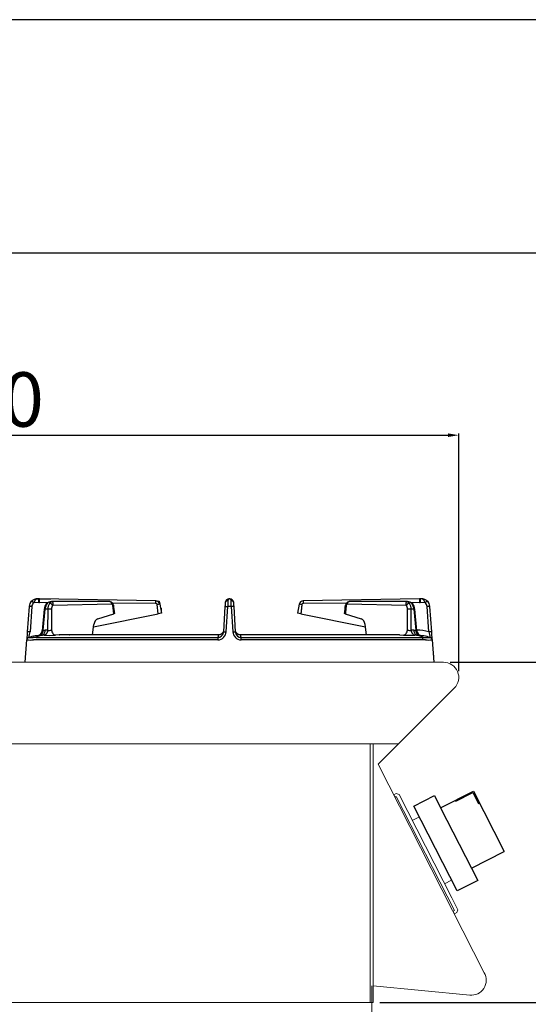
# Model space of a CAD drawing. Units: millimetres. Extents: x -59275 to -56503, y -29042 to -25122.
# Drawn here: x -57333 to -56959, y -25845 to -25122 of the extents above; entities that cross this region are included whole.
import ezdxf

# ---------------------------------------------------------------- set-up
doc = ezdxf.new("R2010")
doc.units = ezdxf.units.MM
doc.layers.add('1.065.021.0', color=7, linetype='Continuous')
doc.layers.add('DV5_Predefinito', color=7, linetype='Continuous')
doc.styles.get("Standard").update_dxf_attribs({"font": 'arial.ttf', "height": 40})
doc.dimstyles.new('ISO-25', dxfattribs={"dimtxt": 40, "dimasz": 8, "dimexe": 1.25, "dimexo": 5, "dimtad": 1, "dimtxsty": 'Standard', "dimcen": 2.5, "dimadec": 0, "dimazin": 0, "dimtfac": 1, "dimtmove": 0, "dimatfit": 3, "dimfxl": 1, "dimarcsym": 0})

# ---------------------------------------------------------------- blocks, each defined once
blk = doc.blocks.new('*D694')
at = {"color": 0, "lineweight": -2}
for p, q in [((-57710.22, -25571.37), (-57710.22, -25425.93)), ((-57702.22, -25427.18), (-57018.23, -25427.18)), ((-57010.23, -25600.64), (-57010.23, -25425.93))]:
    blk.add_line(p, q, dxfattribs=at)
at = {"color": 0}
for points in [[(-57702.22, -25425.85), (-57702.22, -25428.52), (-57710.22, -25427.18)], [(-57018.23, -25425.85), (-57018.23, -25428.52), (-57010.23, -25427.18)]]:
    blk.add_solid(points, dxfattribs=at)
at = {"layer": 'Defpoints', "color": 0}
for p in [(-57010.23, -25427.18), (-57710.22, -25576.37), (-57010.23, -25605.64)]:
    blk.add_point(p, dxfattribs=at)
at = {"color": 0, "insert": (-57360.22, -25406.13), "char_height": 40, "attachment_point": 5}
blk.add_mtext('700', dxfattribs=at)
blk = doc.blocks.new('*D695')
at = {"color": 0, "lineweight": -2}
for p, q in [((-57016.42, -25593.97), (-56903.16, -25593.97)), ((-56904.41, -25835.96), (-56904.41, -25601.97)), ((-57068.05, -25843.96), (-56903.16, -25843.96))]:
    blk.add_line(p, q, dxfattribs=at)
at = {"color": 0}
for points in [[(-56905.74, -25601.97), (-56903.08, -25601.97), (-56904.41, -25593.97)], [(-56905.74, -25835.96), (-56903.08, -25835.96), (-56904.41, -25843.96)]]:
    blk.add_solid(points, dxfattribs=at)
at = {"layer": 'Defpoints', "color": 0}
for p in [(-57021.42, -25593.97), (-56904.41, -25593.97), (-57073.05, -25843.96)]:
    blk.add_point(p, dxfattribs=at)
at = {"color": 0, "insert": (-56925.46, -25718.96), "char_height": 40, "attachment_point": 5, "rotation": 90}
blk.add_mtext('250', dxfattribs=at)
blk = doc.blocks.new('*D699')
at = {"color": 0, "lineweight": -2}
for p, q in [((-57068.05, -25843.96), (-56903.16, -25843.96)), ((-56904.41, -25851.96), (-56904.41, -26305.97)), ((-57069.05, -26313.97), (-56903.16, -26313.97))]:
    blk.add_line(p, q, dxfattribs=at)
at = {"color": 0}
for points in [[(-56905.74, -25851.96), (-56903.08, -25851.96), (-56904.41, -25843.96)], [(-56905.74, -26305.97), (-56903.08, -26305.97), (-56904.41, -26313.97)]]:
    blk.add_solid(points, dxfattribs=at)
at = {"layer": 'Defpoints', "color": 0}
for p in [(-57073.05, -25843.96), (-57074.05, -26313.97), (-56904.41, -26313.97)]:
    blk.add_point(p, dxfattribs=at)
at = {"color": 0, "insert": (-56925.46, -26078.96), "char_height": 40, "attachment_point": 5, "rotation": 90}
blk.add_mtext('470', dxfattribs=at)
blk = doc.blocks.new('A$C232F4EB7')
at = {"color": 0}
for p, q in [((17, 40), (0, 40)), ((0, 40), (0, 30)), ((17, -30), (17, 40)), ((-27, 30), (-27, -20)), ((0, 30), (-27, 30)), ((-26.2, 29.2), (-26.2, 20)), ((-12, 29.2), (-26.2, 29.2)), ((-12, 30), (-12, 29.2)), ((0, 30), (0, -30)), ((-26.2, 20), (-27, 20)), ((0, -20), (-27, -20)), ((0, -30), (17, -30))]:
    blk.add_line(p, q, dxfattribs=at)
blk = doc.blocks.new('A$C0F936948')
at = {"layer": '1.065.021.0', "color": 7, "linetype": 'Continuous', "ltscale": 127}
for p, q in [((-304.23, 52.12), (-305.53, 33.54)), ((-302.22, 52.1), (-303.52, 33.52)), ((-297.16, 54.95), (-300.77, 54.91)), ((-297.19, 57.7), (-298.25, 57.7)), ((-296.49, 57.69), (-297.19, 57.7)), ((-297.16, 54.95), (-296.51, 54.95)), ((-290.63, 54.9), (-296.51, 54.95)), ((-211.16, 56.2), (-296.49, 57.69)), ((-287.42, 55.7), (-287.67, 55.7)), ((-245.02, 55.7), (-287.42, 55.7)), ((-243.47, 53.77), (-286.88, 52.92)), ((-211.17, 54.28), (-242.87, 54.53)), ((-242.11, 46.7), (-242.79, 52.99)), ((-209.5, 46.68), (-210.2, 53.5)), ((-208.25, 53.73), (-207.1, 47.16)), ((-160.42, 52.1), (-161.56, 33.49)), ((-159.56, 33.54), (-158.42, 52.12)), ((-155.77, 52.12), (-158.42, 52.12)), ((-156.93, 57.7), (-157.26, 57.7)), ((-155.77, 52.12), (-154.63, 33.54)), ((-152.64, 33.51), (-153.77, 52.1)), ((-105.94, 53.73), (-107.1, 47.16)), ((-17.7, 57.69), (-103.04, 56.2)), ((-71.32, 54.53), (-103.02, 54.28)), ((-27.31, 52.92), (-70.72, 53.77)), ((-26.77, 55.7), (-69.17, 55.7)), ((-26.53, 55.7), (-26.77, 55.7)), ((-17.68, 54.95), (-23.56, 54.9)), ((-17, 57.7), (-17.7, 57.69)), ((-17.68, 54.95), (-17.03, 54.95)), ((-13.42, 54.91), (-17.03, 54.95)), ((-15.94, 57.7), (-17, 57.7)), ((-10.68, 33.52), (-11.97, 52.1)), ((-8.66, 33.54), (-9.96, 52.12)), ((-293.18, 50.18), (-294.64, 34.31)), ((-293.94, 34.64), (-292.52, 50.12)), ((-290.55, 50.12), (-292.52, 50.12)), ((-290.55, 50.12), (-290.57, 34.78)), ((-287.72, 50.1), (-287.73, 34.86)), ((-256.9, 37.19), (-209.5, 46.68)), ((-253.82, 43.18), (-242.11, 46.7)), ((-207.1, 47.16), (-209.5, 46.68)), ((-104.69, 46.68), (-107.1, 47.16)), ((-104.69, 46.68), (-57.3, 37.19)), ((-72.08, 46.7), (-60.37, 43.18)), ((-26.46, 34.86), (-26.47, 50.1)), ((-23.62, 34.78), (-23.64, 50.12)), ((-21.67, 50.12), (-23.64, 50.12)), ((-21.67, 50.12), (-20.25, 34.64)), ((-19.55, 34.31), (-21.02, 50.18)), ((-257.68, 31.2), (-256.68, 38.84)), ((-56.51, 31.2), (-57.51, 38.84)), ((-304.42, 29.39), (-304.49, 29.37)), ((-299.13, 29.37), (-165.6, 29.37)), ((-293.94, 34.64), (-292.44, 34.77)), ((-293.25, 31.07), (-293.23, 31.07)), ((-290.59, 34.78), (-292.44, 34.77)), ((-290.59, 34.78), (-290.57, 34.78)), ((-282.15, 31.19), (-284.72, 31.1)), ((-281.8, 31.2), (-282.15, 31.19)), ((-249.56, 31.2), (-281.8, 31.2)), ((-249.55, 31.2), (-249.56, 31.2)), ((-165.34, 31.2), (-249.55, 31.2)), ((-165.6, 29.37), (-165.6, 27.58)), ((-161.52, 33.54), (-161.61, 33.05)), ((-152.58, 33.05), (-152.67, 33.54)), ((-64.64, 31.2), (-148.85, 31.2)), ((-148.59, 29.37), (-15.06, 29.37)), ((-148.59, 27.58), (-148.59, 29.37)), ((-32.39, 31.2), (-64.63, 31.2)), ((-32.39, 31.2), (-32.04, 31.19)), ((-32.04, 31.19), (-29.47, 31.1)), ((-23.6, 34.78), (-23.62, 34.78)), ((-21.75, 34.77), (-23.6, 34.78)), ((-21.75, 34.77), (-20.25, 34.64)), ((-20.96, 31.07), (-20.94, 31.07)), ((-15.06, 29.37), (-13.1, 29.33)), ((-15.06, 27.58), (-15.06, 29.37)), ((-9.7, 29.37), (-9.77, 29.39)), ((-307.1, 11.2), (-305.95, 27.52)), ((-305.95, 27.52), (-305.95, 27.58)), ((-299.13, 27.58), (-300.97, 27.52)), ((-165.6, 27.58), (-299.13, 27.58)), ((-15.06, 27.58), (-148.59, 27.58)), ((-13.22, 27.52), (-15.06, 27.58)), ((-8.24, 27.58), (-8.24, 27.52)), ((-8.24, 27.52), (-7.1, 11.2)), ((-7.65, 19.2), (-7.27, 13.72))]:
    blk.add_line(p, q, dxfattribs=at)
for centre, radius, start, end in [((-298.25, 51.7), 6, 129.42201, 176), ((-303.3, 43.77), 8.4, 82.55875, 96.36222), ((-298.23, 51.82), 4, 129.42201, 175.99999), ((-298.25, 51.7), 6, 117.79483, 129.42471), ((-308.89, 48.84), 10.14, 36.78095, 47.66584), ((-298.25, 51.7), 6, 89.9973, 117.79483), ((-356.52, 55.61), 59.37, 359.36046, 2.01945), ((-361.76, 56.75), 65.27, 358.41994, 0.83179), ((-286.19, 49.63), 7, 140.17668, 175.65713), ((-285.07, 49.72), 7.45, 141.55197, 176.89733), ((-287.84, 50.51), 5.2, 88.13125, 135.97093), ((-287.77, 51.37), 4.34, 88.67728, 136.51228), ((-283.4, 50.21), 7.16, 144.62695, 180.69912), ((-289.38, 51.46), 2.89, 30.26959, 87.09134), ((-282.98, 50.23), 4.74, 145.4637, 181.62481), ((-245.13, 52.87), 2.82, 6.56126, 81.89787), ((2815.51, 442.3), 3082.5, 187.25188, 187.36899), ((-256.75, 55.54), 45.6, 358.41994, 0.83179), ((-211.17, 53.3), 0.988, 11.80631, 90.01604), ((-211.21, 53.2), 3, 9.99997, 89.00003), ((-208.24, 45.17), 8.56, 90.06604, 103.22168), ((118.92, 35.23), 279.85, 175.96852, 176.54435), ((-157.26, 54.72), 2.98, 147.64147, 176.35434), ((-157.25, 54.74), 2.96, 90.18639, 170.89414), ((466.25, 26.98), 625.18, 177.30922, 177.69541), ((-157, 54.66), 3.04, 10.34932, 88.59363), ((-780.44, 26.98), 625.18, 2.30459, 2.69078), ((-156.93, 54.72), 2.98, 3.63258, 70.41341), ((-441.34, 34.69), 288.09, 3.46388, 4.02324), ((-102.98, 53.2), 3, 90.99997, 170.00003), ((-105.95, 45.17), 8.56, 76.77832, 89.93396), ((-103.02, 53.3), 0.988, 89.98396, 168.19369), ((-57.44, 55.54), 45.6, 179.16821, 181.58006), ((-3129.71, 442.3), 3082.5, 352.63101, 352.74812), ((-69.04, 52.85), 2.84, 98.36418, 173.17669), ((-24.81, 51.46), 2.89, 92.90866, 149.73041), ((-31.13, 50.26), 4.65, 358.03638, 34.87511), ((-26.43, 51.36), 4.34, 43.50175, 91.3087), ((-26.37, 50.47), 5.23, 44.18144, 91.71598), ((-30.79, 50.21), 7.16, 359.30088, 35.37305), ((-29.12, 49.72), 7.45, 3.10267, 38.44803), ((-28, 49.63), 7, 4.34287, 39.82332), ((47.57, 56.75), 65.27, 179.16821, 181.58006), ((42.33, 55.61), 59.37, 177.98055, 180.63954), ((-15.94, 51.7), 6, 62.21055, 90), ((-5.3, 48.84), 10.14, 132.33416, 143.21905), ((-15.96, 51.82), 4, 4, 50.57799), ((-15.94, 51.7), 6, 50.57799, 62.21055), ((-15.94, 51.7), 6, 4, 50.57799), ((-10.89, 43.77), 8.4, 83.63778, 97.44125), ((-289.26, 32.18), 17.99, 85.08322, 94.13158), ((-24.93, 32.18), 17.99, 85.86842, 94.91678), ((-303.95, 27.45), 2, 105.53765, 176.00128), ((-303.96, 27.38), 2, 103.23343, 175.96037), ((-304.6, 25.2), 8.4, 96.0795, 96.36222), ((-304.6, 25.2), 8.4, 82.55875, 96.0795), ((-353.73, 43.13), 51.13, 344.38962, 349.16757), ((-291.1, -18.8), 50, 94.25609, 105.53983), ((-302.76, 48.96), 19.71, 265.16055, 274.83994), ((-299.42, 0.47), 28.91, 89.43678, 93.32464), ((-290.84, 11.69), 19.53, 97.0887, 115.1225), ((-298.62, 34.67), 4, 279.94178, 354.78441), ((-293.97, 19.81), 11.29, 86.37838, 94.27122), ((-289.23, 95.58), 64.64, 266.44782, 273.99865), ((-289.25, 38.54), 3.98, 250.63826, 292.39394), ((-165.77, 33.79), 6.21, 271.52744, 357.62852), ((-165.81, 33.63), 4.26, 272.89027, 350.91928), ((-165.81, 33.63), 4.26, 350.91928, 352.38166), ((-165.82, 33.63), 4.27, 352.29292, 358.46376), ((-148.42, 33.8), 6.22, 182.43401, 268.41003), ((-148.38, 33.63), 4.26, 181.46654, 187.63868), ((-148.37, 33.63), 4.27, 187.68676, 189.1863), ((-148.37, 33.63), 4.27, 189.1863, 267.04003), ((-24.96, 95.61), 64.66, 266.00253, 273.5502), ((-24.94, 38.58), 4.02, 247.80922, 289.15859), ((-20.23, 19.81), 11.29, 85.72878, 93.62162), ((-23.35, 11.67), 19.55, 64.88527, 82.90353), ((-23.05, -19.04), 54, 76.75231, 86.33843), ((-15.57, 34.67), 4, 185.26693, 252.74757), ((-23.1, -18.8), 50, 74.45996, 85.74412), ((-11.43, 49.04), 19.79, 265.18004, 274.81947), ((-9.59, 25.2), 8.4, 83.91962, 97.44125), ((52.02, 46.06), 63.94, 191.31117, 195.13164), ((-10.23, 27.38), 2, 4.03963, 76.76657), ((-10.24, 27.45), 2, 3.99872, 74.46235), ((-9.59, 25.2), 8.4, 83.63778, 83.91962), ((-303.46, 280.66), 253.15, 269.43571, 270.56462), ((-10.73, 183.72), 156.21, 269.08508, 270.91459)]:
    blk.add_arc(centre, radius, start, end, dxfattribs=at)
for centre, major_axis, start_param, end_param in [((-252.8, 37.29), (-0.47, 5.99), 0.140683, 1.257693), ((-61.39, 37.29), (0.47, 5.99), 5.025492, 6.142503)]:
    blk.add_ellipse(centre, major_axis=major_axis, ratio=0.654033, start_param=start_param, end_param=end_param, dxfattribs=at)
for points, degree, knots in [([(-298.25, 57.7), (-298.28, 57.7), (-298.34, 57.7), (-298.42, 57.69), (-298.51, 57.67), (-298.63, 57.65), (-298.78, 57.6), (-299.01, 57.48), (-299.3, 57.28), (-299.59, 56.99), (-299.82, 56.69), (-300.01, 56.42), (-300.19, 56.13), (-300.35, 55.83), (-300.5, 55.53), (-300.64, 55.22), (-300.73, 55.01), (-300.77, 54.91)], 3, [0, 0, 0, 0, 0.031076, 0.062213, 0.093402, 0.124635, 0.185666, 0.249275, 0.380149, 0.499029, 0.578101, 0.654646, 0.728698, 0.800299, 0.86944, 0.936033, 1, 1, 1, 1]), ([(-290.91, 54.35), (-291.09, 54.36), (-291.35, 54.31), (-291.52, 54.18), (-291.57, 54.12)], 3, [0, 0, 0, 0, 0.2499994, 0.3884181, 0.3884181, 0.3884181, 0.3884181]), ([(-289.23, 54.35), (-289.14, 54.47), (-288.93, 54.73), (-288.63, 55.06), (-288.35, 55.32), (-288.09, 55.51), (-287.87, 55.61), (-287.65, 55.68), (-287.5, 55.69), (-287.42, 55.7)], 3, [0, 0, 0, 0, 0.141797, 0.301865, 0.481022, 0.60759, 0.751898, 0.849659, 1, 1, 1, 1]), ([(-287.42, 55.7), (-287.38, 55.7), (-287.32, 55.69), (-287.22, 55.63), (-287.13, 55.56), (-287.06, 55.46), (-287, 55.36), (-286.95, 55.25), (-286.91, 55.14), (-286.88, 55.04), (-286.85, 54.93), (-286.83, 54.81), (-286.8, 54.67), (-286.78, 54.53), (-286.77, 54.38), (-286.76, 54.22), (-286.76, 54.06), (-286.76, 53.9), (-286.77, 53.74), (-286.78, 53.58), (-286.8, 53.41), (-286.82, 53.25), (-286.85, 53.08), (-286.87, 52.97), (-286.88, 52.92)], 3, [0, 0, 0, 0, 0.078627, 0.151675, 0.218978, 0.280426, 0.335986, 0.385655, 0.429428, 0.467293, 0.499245, 0.542091, 0.584208, 0.625599, 0.66627, 0.706225, 0.74547, 0.784012, 0.821851, 0.858972, 0.895361, 0.931003, 0.965886, 1, 1, 1, 1]), ([(-243.47, 53.77), (-243.49, 54.02), (-243.58, 54.54), (-243.93, 55.18), (-244.44, 55.6), (-244.83, 55.7), (-245.02, 55.7)], 3, [0, 0, 0, 0, 0.249993, 0.5, 0.750007, 1, 1, 1, 1]), ([(-243.47, 53.77), (-243.44, 53.77), (-243.36, 53.76), (-243.22, 53.71), (-243.08, 53.6), (-242.96, 53.45), (-242.89, 53.31), (-242.84, 53.18), (-242.81, 53.09), (-242.8, 53.04), (-242.8, 53.01), (-242.79, 52.99)], 3, [0, 0, 0, 0, 0.127903, 0.254967, 0.505793, 0.630595, 0.754709, 0.877321, 0.938525, 0.969264, 1, 1, 1, 1]), ([(-242.79, 52.99), (-242.63, 53.04), (-242.39, 53.11), (-242.32, 53.17), (-242.33, 53.19)], 3, [0, 0, 0, 0, 0.2500001, 0.4633297, 0.4633297, 0.4633297, 0.4633297]), ([(-160.42, 52.1), (-160.42, 52.12), (-160.32, 52.15), (-159.87, 52.17), (-159.21, 52.16), (-158.68, 52.13), (-158.42, 52.12)], 3, [0, 0, 0, 0, 0.25, 0.5, 0.75, 1, 1, 1, 1]), ([(-158.24, 56.33), (-158.49, 56.34), (-159, 56.27), (-159.66, 55.97), (-160.03, 55.57), (-160.15, 55.3), (-160.18, 55.21)], 3, [0, 0, 0, 0, 0.25, 0.5, 0.75, 0.8710003, 0.8710003, 0.8710003, 0.8710003]), ([(-157.26, 57.7), (-157.34, 57.69), (-157.46, 57.68), (-157.63, 57.6), (-157.79, 57.48), (-157.98, 57.26), (-158.16, 56.91), (-158.22, 56.51), (-158.24, 56.33)], 3, [0, 0, 0, 0, 0.164216, 0.273694, 0.413563, 0.536108, 0.787173, 1, 1, 1, 1]), ([(-156.93, 57.7), (-156.7, 57.7), (-156.46, 57.57), (-156.1, 57.09), (-155.97, 56.73), (-155.95, 56.33)], 3, [0, 0, 0, 0, 0.5, 0.5, 1, 1, 1, 1]), ([(-154.01, 55.21), (-154.04, 55.3), (-154.16, 55.57), (-154.53, 55.97), (-155.19, 56.27), (-155.7, 56.34), (-155.95, 56.33)], 3, [0.1296377, 0.1296377, 0.1296377, 0.1296377, 0.25, 0.5, 0.75, 1, 1, 1, 1]), ([(-153.77, 52.1), (-153.77, 52.12), (-153.82, 52.13), (-154.02, 52.16), (-154.17, 52.16), (-154.54, 52.17), (-154.76, 52.16), (-155.24, 52.15), (-155.51, 52.13), (-155.77, 52.12)], 3, [0, 0, 0, 0, 0.25, 0.25, 0.5, 0.5, 0.75, 0.75, 1, 1, 1, 1]), ([(-103.99, 53.5), (-104.05, 53.11), (-104.09, 52.65), (-104.12, 52.36), (-104.17, 51.8), (-104.23, 51.21), (-104.25, 50.94), (-104.29, 50.59), (-104.34, 50.09), (-104.38, 49.66), (-104.43, 49.24), (-104.46, 48.92), (-104.52, 48.39), (-104.53, 48.31), (-104.69, 46.68)], 2, [0, 0, 0, 0.125, 0.125, 0.25, 0.25, 0.375, 0.375, 0.5, 0.5, 0.625, 0.625, 0.75, 0.75, 1, 1, 1]), ([(-71.4, 52.99), (-71.46, 52.55), (-71.48, 52.4), (-71.48, 52.31), (-71.58, 51.38), (-71.67, 50.45), (-71.74, 49.84), (-71.93, 48.09), (-72.08, 46.7)], 2, [0, 0, 0, 0.125, 0.125, 0.25, 0.25, 0.5, 0.5, 1, 1, 1]), ([(-71.4, 52.99), (-71.56, 53.04), (-71.8, 53.11), (-71.87, 53.17), (-71.87, 53.19)], 3, [0, 0, 0, 0, 0.25, 0.4633255, 0.4633255, 0.4633255, 0.4633255]), ([(-71.4, 52.99), (-71.4, 53.01), (-71.39, 53.04), (-71.38, 53.09), (-71.35, 53.18), (-71.3, 53.31), (-71.23, 53.45), (-71.11, 53.6), (-70.98, 53.71), (-70.83, 53.76), (-70.75, 53.77), (-70.72, 53.77)], 3, [0, 0, 0, 0, 0.030736, 0.061475, 0.122679, 0.245291, 0.369405, 0.494207, 0.745033, 0.872097, 1, 1, 1, 1]), ([(-69.17, 55.7), (-69.36, 55.7), (-69.75, 55.6), (-70.26, 55.18), (-70.61, 54.54), (-70.7, 54.02), (-70.72, 53.77)], 3, [0, 0, 0, 0, 0.249993, 0.5, 0.750007, 1, 1, 1, 1]), ([(-27.31, 52.92), (-27.32, 52.97), (-27.34, 53.08), (-27.37, 53.25), (-27.39, 53.41), (-27.41, 53.58), (-27.42, 53.74), (-27.43, 53.9), (-27.43, 54.06), (-27.43, 54.22), (-27.42, 54.38), (-27.41, 54.53), (-27.39, 54.67), (-27.36, 54.81), (-27.32, 55.02), (-27.23, 55.28), (-27.12, 55.48), (-27.02, 55.59), (-26.93, 55.66), (-26.84, 55.7), (-26.79, 55.7), (-26.77, 55.7)], 3, [0, 0, 0, 0, 0.034116, 0.069001, 0.104647, 0.14104, 0.178167, 0.216012, 0.254563, 0.293816, 0.33378, 0.374461, 0.415865, 0.457994, 0.500854, 0.619804, 0.750621, 0.806589, 0.875315, 0.968594, 1, 1, 1, 1]), ([(-26.77, 55.7), (-26.69, 55.69), (-26.54, 55.68), (-26.32, 55.61), (-26.11, 55.51), (-25.79, 55.29), (-25.43, 54.94), (-25.1, 54.53), (-24.96, 54.35)], 3, [0, 0, 0, 0, 0.150399, 0.248211, 0.392572, 0.519206, 0.780613, 1, 1, 1, 1]), ([(-22.62, 54.12), (-22.67, 54.18), (-22.84, 54.31), (-23.1, 54.36), (-23.28, 54.35)], 3, [0.6115819, 0.6115819, 0.6115819, 0.6115819, 0.7500006, 1, 1, 1, 1]), ([(-13.42, 54.91), (-13.47, 55.01), (-13.55, 55.22), (-13.69, 55.53), (-13.84, 55.83), (-14, 56.13), (-14.18, 56.42), (-14.37, 56.69), (-14.51, 56.88), (-14.61, 56.99), (-14.65, 57.03), (-14.7, 57.08), (-14.76, 57.14), (-14.81, 57.19), (-14.88, 57.24), (-14.94, 57.3), (-15.01, 57.35), (-15.09, 57.41), (-15.16, 57.46), (-15.25, 57.51), (-15.33, 57.55), (-15.43, 57.59), (-15.52, 57.63), (-15.62, 57.66), (-15.72, 57.68), (-15.83, 57.7), (-15.9, 57.7), (-15.94, 57.7)], 3, [0, 0, 0, 0, 0.063967, 0.130555, 0.199685, 0.271269, 0.345297, 0.421813, 0.500849, 0.516393, 0.533375, 0.551797, 0.571658, 0.592957, 0.615693, 0.639867, 0.665477, 0.692524, 0.721007, 0.750929, 0.78229, 0.815081, 0.849293, 0.88491, 0.921915, 0.960286, 1, 1, 1, 1]), ([(-293.18, 50.16), (-293.18, 50.16), (-293.17, 50.17), (-293.03, 50.16), (-292.71, 50.13), (-292.52, 50.12)], 3, [0.4701747, 0.4701747, 0.4701747, 0.4701747, 0.5000008, 0.7500006, 1, 1, 1, 1]), ([(-241.53, 47.01), (-241.53, 47), (-241.53, 47), (-241.54, 46.87), (-242.11, 46.7)], 2, [0.488895, 0.488895, 0.488895, 0.5, 0.5, 1, 1, 1]), ([(-72.08, 46.7), (-72.38, 46.79), (-72.53, 46.87), (-72.67, 46.95), (-72.66, 47.01)], 2, [0, 0, 0, 0.25, 0.25, 0.4649287, 0.4649287, 0.4649287]), ([(-21.01, 50.16), (-21.01, 50.16), (-21.02, 50.16), (-21.03, 50.17), (-21.09, 50.16), (-21.32, 50.15), (-21.48, 50.13), (-21.67, 50.12)], 3, [0.4701953, 0.4701953, 0.4701953, 0.4701953, 0.5, 0.5, 0.75, 0.75, 1, 1, 1, 1]), ([(-305.49, 33.56), (-305.53, 33.12), (-305.58, 32.38), (-305.66, 31.24), (-305.73, 30.24), (-305.8, 29.39), (-305.85, 28.72), (-305.88, 28.24), (-305.9, 27.94), (-305.9, 27.9), (-305.91, 27.88)], 3, [0, 0, 0, 0, 0.137937, 0.271836, 0.402315, 0.529327, 0.652816, 0.772416, 0.888102, 1, 1, 1, 1]), ([(-304.49, 29.37), (-304.48, 29.37), (-304.47, 29.38), (-304.45, 29.37), (-304.44, 29.35), (-304.43, 29.33), (-304.42, 29.33)], 3, [0, 0, 0, 0, 0.243237, 0.491009, 0.743278, 1, 1, 1, 1]), ([(-296.2, 30.94), (-296.31, 30.93), (-296.53, 30.9), (-296.76, 30.88), (-296.88, 30.86), (-296.91, 30.86)], 3, [0, 0, 0, 0, 0.0498831, 0.0994367, 0.1159533, 0.1159533, 0.1159533, 0.1159533]), ([(-296.2, 30.94), (-295.88, 30.97), (-295.27, 31.21), (-294.53, 32.03), (-294.04, 33.22), (-293.94, 34.17), (-293.94, 34.64)], 3, [0, 0, 0, 0, 0.250001, 0.500002, 0.750001, 1, 1, 1, 1]), ([(-294.81, 31.06), (-294.49, 31.09), (-293.86, 31.31), (-293.08, 32.14), (-292.57, 33.34), (-292.44, 34.29), (-292.44, 34.77)], 3, [0, 0, 0, 0, 0.249997, 0.499998, 0.749999, 1, 1, 1, 1]), ([(-294.64, 34.31), (-294.64, 34.3), (-294.64, 34.3), (-294.63, 34.31), (-294.62, 34.31), (-294.6, 34.32), (-294.57, 34.34), (-294.53, 34.36), (-294.49, 34.38), (-294.44, 34.41), (-294.38, 34.44), (-294.31, 34.47), (-294.23, 34.51), (-294.15, 34.55), (-294.05, 34.59), (-293.98, 34.62), (-293.94, 34.64)], 3, [0.4719111, 0.4719111, 0.4719111, 0.4719111, 0.4987372, 0.530647, 0.5635058, 0.5973672, 0.6322799, 0.6682885, 0.7054336, 0.7437522, 0.783278, 0.8240418, 0.8660714, 0.9093924, 0.9540282, 1, 1, 1, 1]), ([(-290.59, 34.78), (-290.61, 34.62), (-290.64, 34.31), (-290.74, 33.84), (-290.89, 33.32), (-291.13, 32.76), (-291.57, 32.02), (-292.14, 31.46), (-292.76, 31.16), (-293.08, 31.09), (-293.25, 31.07), (-293.25, 31.07)], 3, [0, 0, 0, 0, 0.08218, 0.164863, 0.250411, 0.370263, 0.500619, 0.7482, 0.872696, 0.996792, 1, 1, 1, 1]), ([(-290.57, 34.78), (-290.61, 34.3), (-290.81, 33.35), (-291.42, 32.15), (-292.26, 31.32), (-292.91, 31.1), (-293.23, 31.07)], 3, [0, 0, 0, 0, 0.2499976, 0.4999968, 0.7499976, 1, 1, 1, 1]), ([(-287.73, 34.86), (-287.7, 34.37), (-287.48, 33.4), (-286.8, 32.18), (-285.83, 31.34), (-285.09, 31.12), (-284.72, 31.1)], 3, [0, 0, 0, 0, 0.25, 0.5, 0.75, 1, 1, 1, 1]), ([(-165.34, 31.2), (-165.35, 31.2), (-165.38, 31.15), (-165.45, 30.75), (-165.55, 29.91), (-165.6, 29.37)], 3, [0.444439, 0.444439, 0.444439, 0.444439, 0.5001717, 0.7502793, 1, 1, 1, 1]), ([(-161.64, 33.5), (-161.64, 33.5), (-161.66, 33.5), (-161.71, 33.45), (-161.77, 33.35), (-161.86, 33.21), (-161.97, 33.04), (-162.1, 32.86), (-162.25, 32.67), (-162.43, 32.46), (-162.65, 32.24), (-162.92, 32.01), (-163.27, 31.77), (-163.69, 31.55), (-164.16, 31.37), (-164.73, 31.23), (-165.11, 31.21), (-165.34, 31.2)], 3, [0.3767662, 0.3767662, 0.3767662, 0.3767662, 0.4338109, 0.5132583, 0.5822204, 0.640898, 0.6895812, 0.7287274, 0.7591472, 0.7824651, 0.7990913, 0.8234196, 0.8556368, 0.8850249, 0.9189195, 0.9572997, 1, 1, 1, 1]), ([(-161.63, 33.59), (-161.63, 33.59), (-161.65, 33.58), (-161.69, 33.53), (-161.75, 33.43), (-161.82, 33.31), (-161.89, 33.18), (-161.97, 33.05), (-162.04, 32.94), (-162.11, 32.85), (-162.2, 32.72), (-162.28, 32.63), (-162.32, 32.58)], 3, [0.4183366, 0.4183366, 0.4183366, 0.4183366, 0.483815, 0.5625248, 0.6274083, 0.6730274, 0.7084978, 0.7343038, 0.743933, 0.7517764, 0.7622783, 0.7762497, 0.7762497, 0.7762497, 0.7762497]), ([(-161.52, 33.54), (-161.49, 33.55), (-161.46, 33.56), (-161.31, 33.57), (-161.16, 33.58), (-160.79, 33.58), (-160.57, 33.58), (-160.08, 33.57), (-159.82, 33.55), (-159.56, 33.54)], 3, [0.1272078, 0.1272078, 0.1272078, 0.1272078, 0.25, 0.25, 0.5, 0.5, 0.75, 0.75, 1, 1, 1, 1]), ([(-154.63, 33.54), (-154.37, 33.55), (-154.11, 33.57), (-153.62, 33.58), (-153.4, 33.58), (-153.03, 33.58), (-152.88, 33.57), (-152.74, 33.56), (-152.7, 33.55), (-152.67, 33.54)], 3, [0, 0, 0, 0, 0.25, 0.25, 0.5, 0.5, 0.75, 0.75, 0.8727922, 0.8727922, 0.8727922, 0.8727922]), ([(-148.85, 31.2), (-149.14, 31.21), (-149.6, 31.24), (-150.29, 31.45), (-150.84, 31.72), (-151.28, 32.01), (-151.6, 32.29), (-151.83, 32.53), (-151.98, 32.72), (-152.08, 32.85), (-152.16, 32.96), (-152.23, 33.06), (-152.3, 33.18), (-152.37, 33.31), (-152.44, 33.43), (-152.5, 33.53), (-152.54, 33.58), (-152.56, 33.59), (-152.56, 33.59)], 3, [0, 0, 0, 0, 0.0516241, 0.0974937, 0.1373858, 0.1713252, 0.1993406, 0.2214598, 0.2377208, 0.2482227, 0.256066, 0.2712758, 0.2915049, 0.3269752, 0.3725941, 0.4374773, 0.5161869, 0.5816653, 0.5816653, 0.5816653, 0.5816653]), ([(-148.59, 29.37), (-148.65, 29.91), (-148.74, 30.75), (-148.81, 31.15), (-148.84, 31.2), (-148.85, 31.2)], 3, [0, 0, 0, 0, 0.2497207, 0.4998283, 0.5555736, 0.5555736, 0.5555736, 0.5555736]), ([(-29.47, 31.1), (-29.1, 31.12), (-28.36, 31.34), (-27.39, 32.18), (-26.71, 33.4), (-26.5, 34.37), (-26.46, 34.86)], 3, [0, 0, 0, 0, 0.25, 0.5, 0.75, 1, 1, 1, 1]), ([(-20.96, 31.07), (-21.28, 31.1), (-21.93, 31.32), (-22.77, 32.15), (-23.38, 33.35), (-23.58, 34.3), (-23.62, 34.78)], 3, [0, 0, 0, 0, 0.2500024, 0.5000032, 0.7500024, 1, 1, 1, 1]), ([(-20.94, 31.07), (-20.94, 31.07), (-21.27, 31.1), (-21.92, 31.33), (-22.63, 32.03), (-23.07, 32.76), (-23.33, 33.4), (-23.52, 34.07), (-23.57, 34.55), (-23.6, 34.78)], 3, [0, 0, 0, 0, 0.003212, 0.251896, 0.500571, 0.630629, 0.75028, 0.87702, 1, 1, 1, 1]), ([(-21.75, 34.77), (-21.75, 34.29), (-21.69, 33.82), (-21.45, 32.94), (-21.11, 32.14), (-20.33, 31.31), (-19.7, 31.09), (-19.39, 31.06)], 3, [0, 0, 0, 0, 0.25, 0.25, 0.5, 0.75, 1, 1, 1, 1]), ([(-20.25, 34.64), (-20.21, 34.62), (-20.15, 34.6), (-20.06, 34.55), (-19.99, 34.52), (-19.92, 34.48), (-19.85, 34.45), (-19.8, 34.42), (-19.7, 34.38), (-19.6, 34.32), (-19.56, 34.3), (-19.55, 34.3), (-19.55, 34.31)], 3, [0, 0, 0, 0, 0.0420366, 0.0822986, 0.1207975, 0.1575461, 0.1925592, 0.225854, 0.2574505, 0.3827001, 0.5011944, 0.5280264, 0.5280264, 0.5280264, 0.5280264]), ([(-20.25, 34.64), (-20.25, 34.17), (-20.15, 33.22), (-19.66, 32.03), (-18.98, 31.27), (-18.45, 31.03), (-18.22, 30.98)], 3, [0, 0, 0, 0, 0.2499986, 0.4999982, 0.7499986, 0.939054, 0.939054, 0.939054, 0.939054]), ([(-9.77, 29.33), (-9.77, 29.33), (-9.75, 29.35), (-9.74, 29.37), (-9.72, 29.38), (-9.71, 29.37), (-9.7, 29.37)], 3, [0, 0, 0, 0, 0.256722, 0.508991, 0.756763, 1, 1, 1, 1]), ([(-8.28, 27.88), (-8.29, 27.89), (-8.29, 27.9), (-8.29, 28.02), (-8.31, 28.19), (-8.33, 28.49), (-8.37, 29), (-8.42, 29.78), (-8.49, 30.66), (-8.55, 31.6), (-8.63, 32.59), (-8.67, 33.2), (-8.7, 33.56)], 3, [0, 0, 0, 0, 0.070239, 0.139428, 0.207604, 0.274794, 0.406084, 0.533278, 0.656149, 0.77474, 0.889226, 1, 1, 1, 1])]:
    blk.add_open_spline(points, degree=degree, knots=knots, dxfattribs=at)
for points in [[(-160.18, 55.21), (-160.21, 55.11), (-160.23, 55.01), (-160.24, 54.91)], [(-153.96, 54.91), (-153.96, 55.01), (-153.98, 55.11), (-154.01, 55.21)], [(-282.09, 31.22), (-281.99, 31.21), (-281.9, 31.2), (-281.8, 31.2)], [(-274.82, 31.22), (-274.73, 31.21), (-274.63, 31.2), (-274.54, 31.2)], [(-165.34, 31.2), (-165.34, 31.2), (-165.34, 31.2), (-165.34, 31.2)], [(-161.56, 33.52), (-161.56, 33.53), (-161.54, 33.54), (-161.52, 33.54)], [(-152.67, 33.54), (-152.65, 33.54), (-152.64, 33.53), (-152.64, 33.52)], [(-148.85, 31.2), (-148.85, 31.2), (-148.85, 31.2), (-148.85, 31.2)], [(-148.85, 31.2), (-148.85, 31.2), (-148.85, 31.2), (-148.85, 31.2)], [(-39.37, 31.22), (-39.46, 31.21), (-39.56, 31.2), (-39.65, 31.2)], [(-18.22, 30.98), (-18.15, 30.96), (-18.07, 30.95), (-17.99, 30.94)], [(-8.29, 27.89), (-8.26, 27.79), (-8.25, 27.69), (-8.24, 27.58)]]:
    blk.add_open_spline(points, degree=3, dxfattribs=at)
at = {"layer": 'DV5_Predefinito', "color": 7, "linetype": 'Continuous', "ltscale": 127}
for p, q in [((-298.25, 57.7), (-288.13, 57.7)), ((-211.16, 56.2), (-208.68, 56.16)), ((-208.68, 56.16), (-208.25, 53.73)), ((-207.1, 47.16), (-207.1, 50.83))]:
    blk.add_line(p, q, dxfattribs=at)
blk = doc.blocks.new('*D1274')
at = {"color": 0, "lineweight": -2}
for p, q in [((-57016.42, -25593.97), (-56768.29, -25593.97)), ((-56769.54, -26440.95), (-56769.54, -25601.97)), ((-57133, -26448.95), (-56768.29, -26448.95))]:
    blk.add_line(p, q, dxfattribs=at)
at = {"color": 0}
for points in [[(-56770.87, -25601.97), (-56768.21, -25601.97), (-56769.54, -25593.97)], [(-56770.87, -26440.95), (-56768.21, -26440.95), (-56769.54, -26448.95)]]:
    blk.add_solid(points, dxfattribs=at)
at = {"layer": 'Defpoints', "color": 0}
for p in [(-57021.42, -25593.97), (-56769.54, -25593.97), (-57138, -26448.95)]:
    blk.add_point(p, dxfattribs=at)
at = {"color": 0, "insert": (-56790.59, -26021.46), "char_height": 40, "attachment_point": 5, "rotation": 90}
blk.add_mtext('855-900', dxfattribs=at)

msp = doc.modelspace()

# ---------------------------------------------------------------- linework, layer by layer
at = {"color": 7, "linetype": 'Continuous', "lineweight": 15}
for p, q in [((-57021.42, -25593.97), (-57639.02, -25593.97)), ((-57069.34, -25668.93), (-57013.5, -25613.09)), ((-57054.38, -25653.97), (-57710.22, -25653.97)), ((-57075.23, -25653.97), (-57075.22, -25843.96)), ((-57073.05, -25653.97), (-57073.05, -25843.96)), ((-56991.55, -25822.15), (-57069.34, -25668.93)), ((-57056.08, -25690.52), (-57057.86, -25691.43)), ((-57057.86, -25691.43), (-57056.96, -25693.21)), ((-57056.96, -25693.21), (-57056.07, -25692.75)), ((-57056.08, -25690.52), (-57054.07, -25691.17)), ((-57013.39, -25776.51), (-57056.07, -25692.75)), ((-57015.37, -25767.12), (-57054.07, -25691.17)), ((-57044.35, -25710.25), (-57039.15, -25707.65)), ((-57038.25, -25727.73), (-57039.27, -25725.72)), ((-57031.21, -25741.54), (-57030.19, -25743.54)), ((-57020.66, -25756.75), (-57015.5, -25754.07)), ((-57010.94, -25775.82), (-57015.37, -25767.12)), ((-57011.59, -25777.84), (-57010.94, -25775.82)), ((-57014.28, -25776.96), (-57013.39, -25776.51)), ((-57014.28, -25776.96), (-57013.37, -25778.74)), ((-57011.59, -25777.84), (-57013.37, -25778.74)), ((-57074.05, -25831.77), (-57074.05, -25843.96)), ((-57073.05, -25831.86), (-57073.05, -25843.96)), ((-57002.11, -25838.6), (-57073.05, -25831.86)), ((-57707.96, -25843.96), (-57073.05, -25843.96)), ((-57707.96, -25843.96), (-57074.05, -25843.96)), ((-57074.05, -25843.96), (-57074.05, -26313.97))]:
    msp.add_line(p, q, dxfattribs=at)
at = {"color": 6}
for points in [[(-59275.06, -29042.29), (-56503.06, -29042.29), (-56503.06, -25121.89), (-59275.06, -25121.89)], [(-59235.46, -29002.69), (-56542.66, -29002.69), (-56542.66, -25293.49), (-59235.46, -25293.49)]]:
    msp.add_lwpolyline(points, close=True, dxfattribs=at)
at = {"color": 7, "linetype": 'Continuous', "lineweight": 15}
for centre, radius, start, end in [((-57021.42, -25605.17), 11.2, 315, 90), ((-57001.07, -25827.65), 11, 264.57407, 30.00116)]:
    msp.add_arc(centre, radius, start, end, dxfattribs=at)

# ---------------------------------------------------------------- block references
msp.add_blockref('A$C0F936948', (-57021.42, -25605.17), dxfattribs=at)
at = {"color": 7, "linetype": 'Continuous', "lineweight": 15, "xscale": -1, "rotation": 27.00000000005754}
msp.add_blockref('A$C232F4EB7', (-57009.91, -25727.6), dxfattribs=at)

# ---------------------------------------------------------------- dimensions: what is measured, and where the dimension line sits
at = {"color": 3}
dim = msp.add_linear_dim(base=(-57010.23, -25427.18), p1=(-57710.22, -25576.37), p2=(-57010.23, -25605.64), dimstyle='ISO-25', override={"dimtxt": 30, "dimdec": 0}, dxfattribs=at)
dim.commit()
dim.dimension.update_dxf_attribs({"geometry": '*D694', "text_midpoint": (-57360.22, -25406.13)})
dim = msp.add_linear_dim(base=(-56769.54, -25593.97), p1=(-57138, -26448.95), p2=(-57021.42, -25593.97), angle=90, text='855-900', dimstyle='ISO-25', override={"dimtxt": 30, "dimdec": 0}, dxfattribs=at)
dim.commit()
dim.dimension.update_dxf_attribs({"geometry": '*D1274', "text_midpoint": (-56790.59, -26021.46)})
for base, p2, picture, middle in [((-56904.41, -25593.97), (-57021.42, -25593.97), '*D695', (-56925.46, -25718.96)), ((-56904.41, -26313.97), (-57074.05, -26313.97), '*D699', (-56925.46, -26078.96))]:
    dim = msp.add_linear_dim(base=base, p1=(-57073.05, -25843.96), p2=p2, angle=90, dimstyle='ISO-25', override={"dimtxt": 30, "dimdec": 0}, dxfattribs=at)
    dim.commit()
    dim.dimension.update_dxf_attribs({"geometry": picture, "text_midpoint": middle})

doc.saveas('drawing.dxf')
